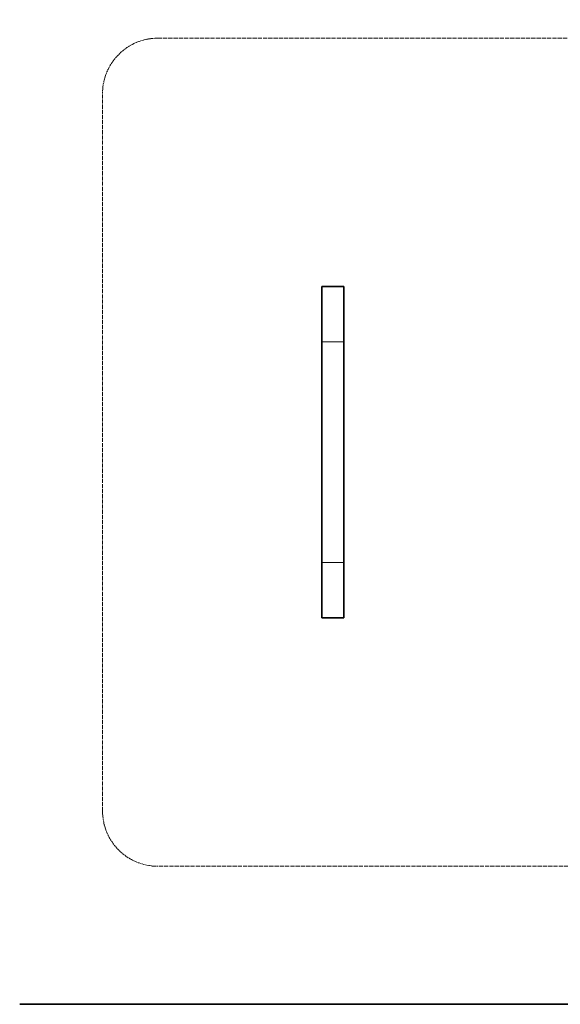
# Model space of a CAD drawing. Units: millimetres. Extents: x -1209 to 4206, y 4794 to 8142.
# Drawn here: x 790 to 1084, y 5274 to 5809 of the extents above; entities that cross this region are included whole.
import ezdxf

# ---------------------------------------------------------------- set-up
doc = ezdxf.new("R2010")
doc.units = ezdxf.units.MM
doc.linetypes.add('DASHED', pattern=[0.2068, 0.1655, -0.0413])
for name, color, linetype, lineweight in [('Dimension (ISO)', 1, 'Continuous', 9), ('Hidden (ISO)', 1, 'DASHED', 18), ('Visible (ISO)', 7, 'Continuous', 35)]:
    doc.layers.add(name, color=color, linetype=linetype, lineweight=lineweight)
doc.styles.add('ACO', font='trebuc.ttf', dxfattribs={"width": 0.8})
doc.dimstyles.new('Default (ISO)', dxfattribs={"dimscale": 10, "dimtxt": 3.5, "dimasz": 2.5, "dimexe": 3.175, "dimexo": 0, "dimgap": 0.762, "dimtad": 1, "dimdec": 1, "dimrnd": 1e-08, "dimtxsty": 'ACO', "dimcen": 0.09, "dimdle": 10, "dimclrd": 256, "dimclre": 256, "dimclrt": 256, "dimadec": 1, "dimazin": 2, "dimtfac": 1.001486, "dimtdec": 1, "dimtmove": 0, "dimatfit": 3, "dimfxl": 1, "dimtolj": 1, "dimtzin": 0, "dimlwd": -1, "dimlwe": -1, "dimarcsym": 0})

# ---------------------------------------------------------------- blocks, each defined once
blk = doc.blocks.new('*D31')
at = {"layer": 'DEFPOINTS', "color": 0, "transparency": 16777216}
for p in [(1750.7, 6050.32), (-935.68, 5652.32), (1750.7, 5612.33)]:
    blk.add_point(p, dxfattribs=at)
at = {"layer": 'Dimension (ISO)', "transparency": 16777216}
for p, q in [((-935.68, 5652.32), (-935.68, 6082.07)), ((1750.7, 5612.33), (1750.7, 6082.07)), ((-910.68, 6050.32), (1725.7, 6050.32))]:
    blk.add_line(p, q, dxfattribs=at)
for points in [[(-910.68, 6054.49), (-910.68, 6046.16), (-935.68, 6050.32)], [(1725.7, 6054.49), (1725.7, 6046.16), (1750.7, 6050.32)]]:
    blk.add_solid(points, dxfattribs=at)
at = {"layer": 'Dimension (ISO)', "transparency": 16777216, "insert": (305.87, 6093.68), "char_height": 35, "attachment_point": 1, "style": 'ACO'}
blk.add_mtext('\\A1;2686', dxfattribs=at)

msp = doc.modelspace()

# ---------------------------------------------------------------- linework, layer by layer
at = {"layer": 'Hidden (ISO)', "ltscale": 13.815971}
for p, q in [((865.32, 5799.32), (1105.32, 5799.32)), ((1105.32, 5349.32), (865.32, 5349.32))]:
    msp.add_line(p, q, dxfattribs=at)
at = {"layer": 'Hidden (ISO)', "ltscale": 13.470572}
msp.add_line((835.32, 5379.32), (835.32, 5769.32), dxfattribs=at)
at = {"layer": 'Hidden (ISO)', "ltscale": 1.631708}
for p, q in [((966.32, 5634.32), (954.32, 5634.32)), ((966.32, 5514.32), (954.32, 5514.32))]:
    msp.add_line(p, q, dxfattribs=at)
at = {"layer": 'Hidden (ISO)', "ltscale": 6.407994}
for centre, start, end in [((865.32, 5769.32), 90, 180), ((865.32, 5379.32), 180, 270)]:
    msp.add_arc(centre, 30, start, end, dxfattribs=at)
at = {"layer": 'Visible (ISO)'}
for p, q in [((966.32, 5664.32), (954.32, 5664.32)), ((954.32, 5634.32), (954.32, 5664.32)), ((966.32, 5664.32), (966.32, 5634.32)), ((954.32, 5634.32), (954.32, 5514.32)), ((966.32, 5514.32), (966.32, 5634.32)), ((954.32, 5484.32), (954.32, 5514.32)), ((966.32, 5514.32), (966.32, 5484.32)), ((966.32, 5484.32), (954.32, 5484.32)), ((1130.32, 5274.32), (790.32, 5274.32))]:
    msp.add_line(p, q, dxfattribs=at)

# ---------------------------------------------------------------- dimensions: what is measured, and where the dimension line sits
at = {"layer": 'Dimension (ISO)'}
dim = msp.add_linear_dim(base=(1750.7, 6050.32), p1=(-935.68, 5652.32), p2=(1750.7, 5612.33), angle=180, dimstyle='Default (ISO)', override={"dimgap": 0.762, "dimdec": 0, "dimtol": 0, "dimlim": 0, "dimtp": 0, "dimtm": 0, "dimtdec": 2, "dimtofl": 0, "dimatfit": 1}, dxfattribs=at)
dim.commit()
dim.dimension.update_dxf_attribs({"geometry": '*D31', "text_midpoint": (345.01, 6050.32), "dimtype": 160})

doc.saveas('drawing.dxf')
